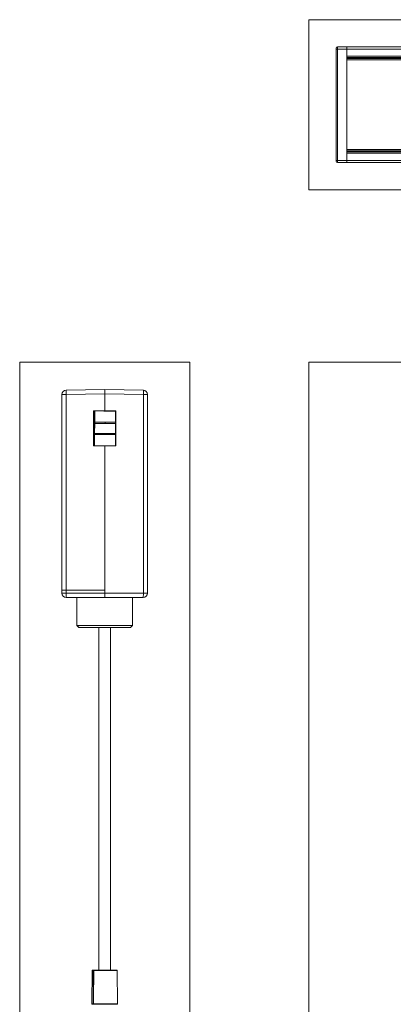
# Model space of a CAD drawing. Units: millimetres. Extents: x 25 to 1176, y 52 to 598.
# Drawn here: x 25 to 112, y 368 to 598 of the extents above; entities that cross this region are included whole.
import ezdxf

# ---------------------------------------------------------------- set-up
doc = ezdxf.new("R2010")
doc.units = ezdxf.units.MM
doc.layers.add('1', color=7, linetype='Continuous', true_color=0xffffff)
doc.layers.add('15', color=7, linetype='Continuous', true_color=0xffffff)

msp = doc.modelspace()

# ---------------------------------------------------------------- linework, layer by layer
at = {"layer": '1', "color": 251, "linetype": 'Continuous', "lineweight": 18}
for p, q in [((92.36, 558.13), (92.36, 597.83)), ((420.56, 597.83), (92.36, 597.83)), ((92.36, 558.13), (420.56, 558.13)), ((24.84, 136.51), (24.84, 517.84)), ((64.54, 517.84), (24.84, 517.84)), ((64.54, 517.84), (64.54, 136.51)), ((92.36, 136.51), (92.36, 517.84)), ((420.56, 517.84), (92.36, 517.84))]:
    msp.add_line(p, q, dxfattribs=at)
at = {"layer": '1', "color": 27, "linetype": 'Continuous', "lineweight": 13}
for p, q in [((98.71, 590.98), (98.71, 591.18)), ((98.71, 590.98), (99.01, 590.98)), ((98.71, 564.98), (98.71, 590.98)), ((99.01, 591.48), (101.21, 591.48)), ((99.01, 591.48), (99.01, 590.98)), ((99.01, 590.98), (99.01, 564.98)), ((101.21, 590.98), (99.01, 590.98)), ((101.21, 591.48), (101.21, 590.98)), ((101.21, 590.98), (101.21, 564.98)), ((101.21, 588.47), (115.91, 588.47)), ((101.21, 567.49), (115.91, 567.49)), ((98.71, 564.98), (99.01, 564.98)), ((98.71, 564.78), (98.71, 564.98)), ((99.01, 564.98), (101.21, 564.98)), ((99.01, 564.98), (99.01, 564.48)), ((101.21, 564.48), (99.01, 564.48)), ((101.21, 564.98), (101.21, 564.48))]:
    msp.add_line(p, q, dxfattribs=at)
at = {"layer": '1', "color": 252, "linetype": 'Continuous', "lineweight": 18}
for p, q in [((101.21, 590.98), (101.21, 591.48)), ((411.71, 591.48), (101.21, 591.48)), ((101.21, 589.28), (101.21, 590.98)), ((411.71, 588.98), (101.21, 588.98)), ((411.71, 566.98), (101.21, 566.98)), ((101.21, 564.98), (101.21, 566.68)), ((101.21, 564.48), (101.21, 564.98)), ((411.71, 564.48), (101.21, 564.48))]:
    msp.add_line(p, q, dxfattribs=at)
at = {"layer": '1', "color": 252, "linetype": 'Continuous', "lineweight": 13}
for p, q in [((411.71, 590.98), (101.21, 590.98)), ((411.71, 589.28), (101.21, 589.28)), ((411.71, 566.68), (101.21, 566.68)), ((411.71, 564.98), (101.21, 564.98))]:
    msp.add_line(p, q, dxfattribs=at)
at = {"layer": '1', "color": 27, "linetype": 'Continuous', "lineweight": 18}
for p, q in [((101.21, 588.77), (115.91, 588.77)), ((101.21, 567.19), (115.91, 567.19))]:
    msp.add_line(p, q, dxfattribs=at)
at = {"layer": '1', "color": 35, "linetype": 'Continuous', "lineweight": 13}
for p, q in [((35.67, 511.33), (44.69, 511.49)), ((44.69, 510.49), (35.67, 510.33)), ((44.69, 511.49), (44.69, 510.49)), ((44.69, 510.49), (44.69, 506.53)), ((34.69, 464.59), (34.69, 510.33)), ((35.67, 510.33), (34.69, 510.33)), ((35.67, 510.33), (35.67, 464.59)), ((44.69, 506.53), (42.09, 506.49)), ((42.09, 506.49), (42.09, 498.29)), ((42.09, 498.29), (44.69, 498.24)), ((44.69, 498.24), (44.69, 464.59)), ((35.67, 464.59), (34.69, 464.59)), ((44.69, 464.59), (35.67, 464.59))]:
    msp.add_line(p, q, dxfattribs=at)
at = {"layer": '1', "color": 7, "linetype": 'Continuous', "lineweight": 13}
for p, q in [((44.69, 511.49), (53.71, 511.33)), ((44.69, 510.49), (44.69, 511.49)), ((44.69, 506.53), (44.69, 510.49)), ((53.71, 510.33), (44.69, 510.49)), ((53.71, 463.89), (53.71, 510.33)), ((54.69, 510.33), (53.71, 510.33)), ((54.69, 510.33), (54.69, 463.89)), ((42.14, 506.48), (42.14, 498.3)), ((42.31, 498.3), (42.38, 506.47)), ((47.29, 506.49), (44.69, 506.53)), ((47.29, 498.29), (47.29, 506.49)), ((44.69, 498.24), (47.29, 498.29)), ((44.69, 498.24), (44.69, 464.59)), ((34.69, 463.89), (34.69, 464.59)), ((34.69, 464.59), (35.67, 464.59)), ((35.67, 464.59), (44.69, 464.59)), ((35.67, 464.59), (35.67, 463.89)), ((44.69, 463.89), (44.69, 464.59)), ((34.69, 463.89), (35.67, 463.89)), ((35.67, 463.89), (44.69, 463.89)), ((44.69, 462.89), (35.69, 462.89)), ((44.69, 463.89), (44.69, 462.89)), ((44.69, 463.89), (53.71, 463.89)), ((53.69, 462.89), (44.69, 462.89)), ((54.69, 463.89), (53.71, 463.89))]:
    msp.add_line(p, q, dxfattribs=at)
at = {"layer": '1', "color": 203, "linetype": 'Continuous', "lineweight": 13}
for p, q in [((44.49, 506.44), (42.09, 506.48)), ((44.49, 506.44), (44.49, 506.53)), ((47.19, 506.39), (44.49, 506.44)), ((47.19, 498.39), (47.19, 506.39)), ((47.19, 498.39), (42.09, 498.3)), ((47.19, 498.29), (47.19, 498.39))]:
    msp.add_line(p, q, dxfattribs=at)
at = {"layer": '1', "color": 163, "linetype": 'Continuous', "lineweight": 18}
for p, q in [((38.18, 462.89), (38.18, 456.39)), ((38.19, 462.89), (38.19, 456.39)), ((51.19, 456.39), (51.19, 462.89)), ((38.18, 456.39), (38.68, 455.89)), ((38.18, 456.39), (38.19, 456.39)), ((38.19, 456.39), (38.69, 455.89)), ((38.19, 456.39), (51.19, 456.39)), ((38.68, 455.89), (38.69, 455.89)), ((38.69, 455.89), (50.69, 455.89)), ((50.69, 455.89), (51.19, 456.39))]:
    msp.add_line(p, q, dxfattribs=at)
at = {"layer": '1', "color": 192, "linetype": 'Continuous', "lineweight": 18}
for p, q in [((43.34, 455.89), (43.34, 375.89)), ((46.04, 375.89), (46.04, 455.89))]:
    msp.add_line(p, q, dxfattribs=at)
at = {"layer": '1', "color": 163, "linetype": 'Continuous', "lineweight": 13}
for p, q in [((41.68, 367.99), (41.75, 375.79)), ((41.69, 367.99), (41.76, 375.79)), ((41.86, 375.89), (42.04, 375.89)), ((42.03, 375.79), (41.97, 367.99)), ((42.14, 375.79), (42.03, 375.79)), ((42.04, 375.89), (42.23, 375.89)), ((47.62, 375.79), (42.16, 375.79)), ((42.25, 375.89), (47.52, 375.89)), ((47.69, 367.99), (47.62, 375.79)), ((41.97, 367.99), (42.03, 367.99)), ((42.05, 367.99), (47.69, 367.99)), ((41.97, 367.89), (41.79, 367.89)), ((42.12, 367.89), (41.97, 367.89)), ((42.14, 367.89), (42.13, 367.89)), ((47.59, 367.89), (42.14, 367.89)), ((42.15, 367.89), (42.15, 367.89))]:
    msp.add_line(p, q, dxfattribs=at)
at = {"layer": '1', "color": 27, "linetype": 'Continuous', "lineweight": 13}
for centre, start, end in [((99.01, 591.18), 90, 180), ((99.01, 564.78), 180, 270)]:
    msp.add_arc(centre, 0.3, start, end, dxfattribs=at)
at = {"layer": '1', "color": 35, "linetype": 'Continuous', "lineweight": 13}
msp.add_arc((35.69, 510.33), 1, 91, 180, dxfattribs=at)
at = {"layer": '1', "color": 7, "linetype": 'Continuous', "lineweight": 13}
for centre, start, end in [((53.69, 510.33), 0, 89), ((35.69, 463.89), 180, 270), ((53.69, 463.89), 270, 0)]:
    msp.add_arc(centre, 1, start, end, dxfattribs=at)
at = {"layer": '1', "color": 163, "linetype": 'Continuous', "lineweight": 13}
for centre, start, end in [((41.85, 375.79), 90, 179.5), ((41.86, 375.79), 90, 179.5), ((47.52, 375.79), 0.5, 90), ((41.78, 367.99), 179.5, 270), ((41.79, 367.99), 179.5, 270), ((47.59, 367.99), 270, 0.5)]:
    msp.add_arc(centre, 0.1, start, end, dxfattribs=at)
at = {"layer": '1', "color": 35, "linetype": 'Continuous', "lineweight": 13}
msp.add_ellipse((35.69, 510.33), major_axis=(0.017, -1), ratio=0.01745, start_param=3.141593, end_param=4.712084, dxfattribs=at)
at = {"layer": '1', "color": 7, "linetype": 'Continuous', "lineweight": 13}
for centre, major_axis, ratio, start_param, end_param in [((53.69, 510.33), (0.017, 1), 0.01745, 4.712694, 6.283185), ((35.69, 463.89), (0, 1), 0.017452, 1.570796, 3.141593), ((53.69, 463.89), (0, 1), 0.017452, 3.141593, 4.712389)]:
    msp.add_ellipse(centre, major_axis=major_axis, ratio=ratio, start_param=start_param, end_param=end_param, dxfattribs=at)
at = {"layer": '1', "color": 163, "linetype": 'Continuous', "lineweight": 13}
for centre, major_axis, ratio, start_param, end_param in [((42.06, 375.79), (-0.3, 0.001), 0.002665, 4.79971, 6.28317), ((42.04, 375.79), (0, -0.1), 0.087156, 3.141593, 4.703662), ((42.24, 375.79), (0, 0.1), 1, 0, 1.560843), ((42.25, 375.79), (0, 0.1), 0.86218, 0, 1.56207), ((41.99, 367.99), (-0.3, 0.001), 0.002665, 4.79971, 6.28317), ((41.97, 367.99), (0, -0.1), 0.087156, 4.703662, 6.283185), ((42.13, 367.99), (0, 0.1), 1, 1.561394, 3.141685), ((42.14, 367.99), (0, 0.1), 0.880879, 1.56207, 3.141593)]:
    msp.add_ellipse(centre, major_axis=major_axis, ratio=ratio, start_param=start_param, end_param=end_param, dxfattribs=at)
for points, degree in [([(42.14, 375.79), (42.08, 371.89), (42.03, 367.99)], 2), ([(42.16, 375.79), (42.12, 373.19), (42.09, 370.59), (42.05, 367.99)], 3)]:
    msp.add_open_spline(points, degree=degree, dxfattribs=at)
for points, knots in [([(42.16, 375.79), (42.16, 375.79), (42.15, 375.79), (42.14, 375.79), (42.14, 375.79), (42.14, 375.79), (42.14, 375.79), (42.14, 375.79), (42.14, 375.79)], [0, 0, 0, 0, 0.473231, 0.473231, 0.709847, 0.709847, 0.946462, 1, 1, 1, 1]), ([(42.24, 375.89), (42.24, 375.89), (42.24, 375.89), (42.24, 375.89), (42.24, 375.89), (42.24, 375.89), (42.24, 375.89), (42.24, 375.89), (42.24, 375.89), (42.24, 375.89), (42.24, 375.89), (42.25, 375.89), (42.25, 375.89)], [0, 0, 0, 0, 0.015443, 0.015443, 0.179536, 0.179536, 0.343629, 0.507721, 0.507721, 0.671814, 0.671814, 1, 1, 1, 1]), ([(42.03, 367.99), (42.03, 367.99), (42.03, 367.99), (42.03, 367.99), (42.03, 367.99), (42.04, 367.99), (42.04, 367.99), (42.05, 367.99)], [0, 0, 0, 0, 0.248733, 0.248733, 0.499155, 0.499155, 1, 1, 1, 1])]:
    msp.add_open_spline(points, degree=3, knots=knots, dxfattribs=at)
at = {"layer": '15', "color": 7, "linetype": 'Continuous', "lineweight": 13}
for p, q in [((42.36, 503.83), (44.83, 503.83)), ((44.83, 503.83), (44.83, 503.53)), ((44.83, 503.83), (47.19, 503.83)), ((42.36, 503.53), (44.83, 503.53)), ((44.83, 503.53), (47.19, 503.53)), ((42.34, 501.23), (44.88, 501.23)), ((42.34, 500.93), (44.88, 500.93)), ((44.88, 501.23), (47.19, 501.23)), ((44.88, 501.23), (44.88, 500.93)), ((44.88, 500.93), (47.19, 500.93))]:
    msp.add_line(p, q, dxfattribs=at)

doc.saveas('drawing.dxf')
